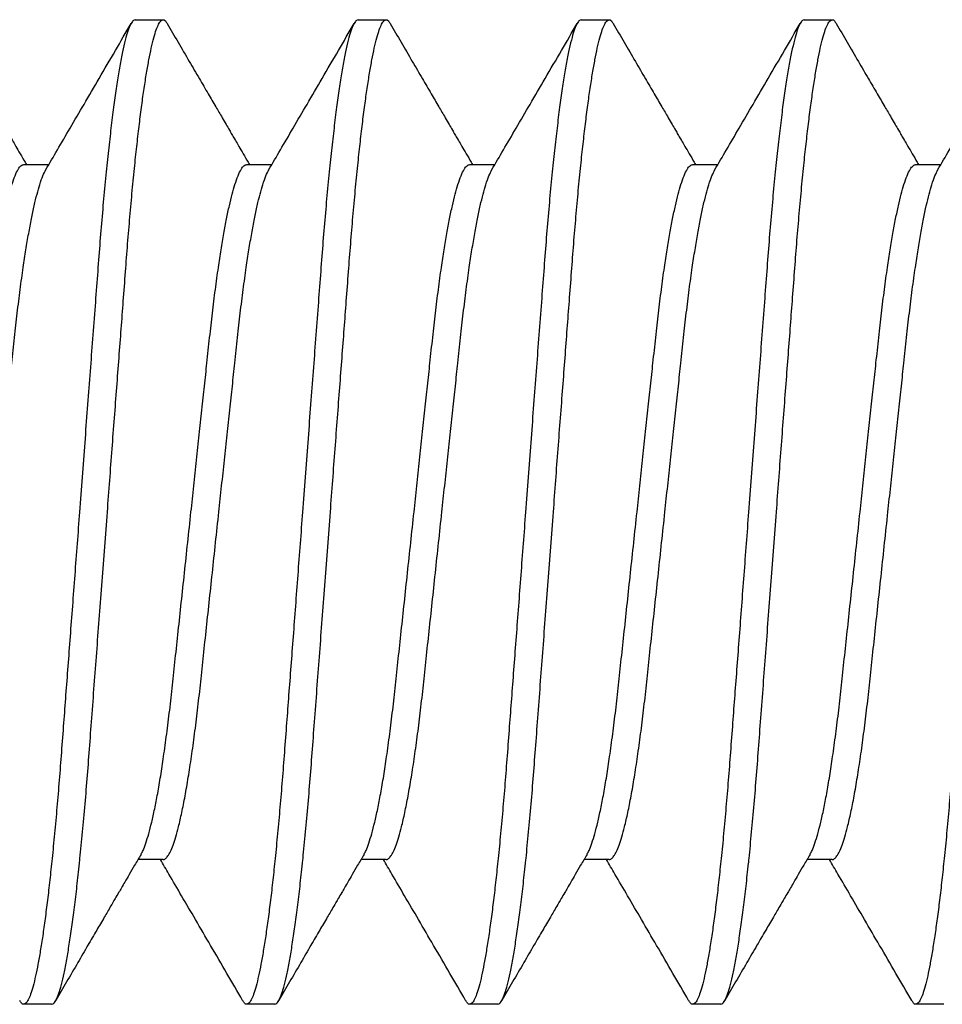
# Model space of a CAD drawing. Units: inches. Extents: x 110 to 640, y 2 to 403.
# Drawn here: x 336 to 336, y 189 to 189 of the extents above; entities that cross this region are included whole.
import ezdxf

# ---------------------------------------------------------------- set-up
doc = ezdxf.new("R2010")
doc.units = ezdxf.units.IN
doc.header["$MEASUREMENT"] = 0
doc.linetypes.add('SLD-Solid', pattern=[0])

msp = doc.modelspace()

# ---------------------------------------------------------------- linework, layer by layer
at = {"color": 7, "linetype": 'SLD-Solid', "lineweight": 25}
for p, q in [((336.08844, 188.77827), (336.09235, 188.77827)), ((336.11969, 188.77827), (336.1236, 188.77827)), ((336.15094, 188.77827), (336.15485, 188.77827)), ((336.18219, 188.77827), (336.1861, 188.77827)), ((336.07282, 188.75797), (336.07634, 188.75797)), ((336.10407, 188.75797), (336.10759, 188.75797)), ((336.13532, 188.75797), (336.13884, 188.75797)), ((336.16657, 188.75797), (336.17009, 188.75797)), ((336.19782, 188.75797), (336.20134, 188.75797)), ((336.09235, 188.66056), (336.08883, 188.66056)), ((336.1236, 188.66056), (336.12008, 188.66056)), ((336.15485, 188.66056), (336.15133, 188.66056)), ((336.1861, 188.66056), (336.18258, 188.66056)), ((336.07673, 188.64027), (336.07282, 188.64027)), ((336.10798, 188.64027), (336.10407, 188.64027)), ((336.13923, 188.64027), (336.13532, 188.64027)), ((336.17048, 188.64027), (336.16657, 188.64027)), ((336.20173, 188.64027), (336.19782, 188.64027))]:
    msp.add_line(p, q, dxfattribs=at)
for points, knots in [([(336.06167, 188.77774), (336.06218, 188.77688), (336.06321, 188.7751), (336.06471, 188.77252), (336.06612, 188.7701), (336.06736, 188.76798), (336.06842, 188.76616), (336.06926, 188.76473), (336.06989, 188.76364), (336.07035, 188.76286), (336.07074, 188.76218), (336.07114, 188.7615), (336.07161, 188.7607), (336.07219, 188.75971), (336.07273, 188.75878), (336.07308, 188.75818), (336.07321, 188.75797)], [0, 0, 0, 0, 0.131754, 0.269047, 0.391275, 0.498461, 0.590627, 0.66779, 0.715825, 0.755433, 0.786621, 0.818021, 0.858712, 0.908689, 0.967941, 1, 1, 1, 1]), ([(336.08844, 188.77827), (336.08834, 188.77823), (336.08812, 188.77817), (336.08778, 188.77762), (336.08742, 188.77673), (336.08705, 188.77546), (336.08667, 188.77382), (336.08629, 188.77185), (336.08592, 188.76958), (336.08555, 188.76706), (336.08518, 188.76425), (336.08482, 188.76118), (336.08446, 188.75782), (336.0841, 188.75417), (336.08375, 188.75026), (336.08342, 188.74619), (336.0831, 188.74196), (336.08277, 188.73755), (336.08242, 188.73302), (336.08208, 188.72841), (336.08172, 188.72375), (336.08136, 188.71898), (336.081, 188.71414), (336.08064, 188.70941), (336.0803, 188.70483), (336.07996, 188.70043), (336.07964, 188.69608), (336.07931, 188.69181), (336.079, 188.68764), (336.07869, 188.6836), (336.07839, 188.67958), (336.07809, 188.67559), (336.07779, 188.67164), (336.07747, 188.66783), (336.07714, 188.66415), (336.0768, 188.66076), (336.07647, 188.65765), (336.07615, 188.65483), (336.07581, 188.65222), (336.07548, 188.64984), (336.07514, 188.64771), (336.07481, 188.64583), (336.07447, 188.64417), (336.07413, 188.64275), (336.07378, 188.64163), (336.07345, 188.64084), (336.07312, 188.64037), (336.07281, 188.64022), (336.07253, 188.64034), (336.07234, 188.64066), (336.07226, 188.6408)], [0, 0, 0, 0, 0.02165, 0.043662, 0.065985, 0.088567, 0.111348, 0.134268, 0.155947, 0.177639, 0.199287, 0.220838, 0.242239, 0.264717, 0.286913, 0.308776, 0.330331, 0.352142, 0.374294, 0.395446, 0.416809, 0.438333, 0.459965, 0.481651, 0.501369, 0.521045, 0.54064, 0.560113, 0.579427, 0.598546, 0.617435, 0.63791, 0.658256, 0.678917, 0.699871, 0.721072, 0.740521, 0.760098, 0.779764, 0.799477, 0.819197, 0.838883, 0.858494, 0.879931, 0.901179, 0.922189, 0.942916, 0.963319, 0.984969, 1, 1, 1, 1]), ([(336.07591, 188.75725), (336.07645, 188.75817), (336.07759, 188.76011), (336.07937, 188.76316), (336.08132, 188.7665), (336.08344, 188.77013), (336.08564, 188.77391), (336.08714, 188.77648), (336.08787, 188.77775)], [0, 0, 0, 0, 0.134737, 0.283546, 0.446448, 0.623464, 0.814618, 1, 1, 1, 1]), ([(336.07673, 188.64027), (336.07683, 188.6403), (336.07704, 188.64036), (336.07738, 188.64089), (336.07773, 188.64175), (336.07809, 188.64297), (336.07846, 188.64456), (336.07884, 188.64646), (336.0792, 188.64865), (336.07957, 188.65109), (336.07993, 188.65381), (336.08028, 188.65678), (336.08054, 188.65914), (336.0808, 188.66166), (336.08106, 188.66436), (336.08142, 188.66827), (336.08175, 188.67234), (336.08207, 188.67657), (336.0824, 188.68098), (336.08274, 188.68551), (336.08309, 188.69013), (336.08344, 188.69479), (336.0838, 188.69955), (336.08417, 188.70439), (336.08453, 188.70912), (336.08487, 188.7137), (336.0852, 188.7181), (336.08553, 188.72246), (336.08586, 188.72673), (336.08617, 188.73089), (336.08648, 188.73493), (336.08678, 188.73896), (336.08708, 188.74294), (336.08738, 188.74689), (336.0877, 188.75071), (336.08803, 188.75438), (336.08836, 188.75778), (336.0887, 188.76088), (336.08902, 188.7637), (336.08936, 188.76631), (336.08969, 188.76869), (336.09003, 188.77083), (336.09036, 188.7727), (336.0907, 188.77437), (336.09104, 188.77578), (336.09139, 188.7769), (336.09172, 188.7777), (336.09205, 188.77817), (336.09236, 188.77831), (336.09264, 188.7782), (336.09283, 188.77787), (336.09291, 188.77774)], [0, 0, 0, 0, 0.0212731, 0.0428959, 0.0648219, 0.0869999, 0.1093748, 0.1318884, 0.1531889, 0.1745074, 0.1957919, 0.2169909, 0.2380542, 0.242251, 0.2647298, 0.2869268, 0.30879, 0.3303468, 0.3521583, 0.3743108, 0.3954639, 0.4168276, 0.4383521, 0.459985, 0.4816726, 0.5013907, 0.5210678, 0.5406631, 0.5601372, 0.579452, 0.5985712, 0.617461, 0.637937, 0.6582837, 0.678946, 0.6999002, 0.721102, 0.7405521, 0.76013, 0.7797962, 0.7995104, 0.8192314, 0.8389181, 0.8585299, 0.879968, 0.9012164, 0.9222269, 0.9429546, 0.9633586, 0.9850096, 1, 1, 1, 1]), ([(336.09292, 188.77774), (336.09343, 188.77688), (336.09446, 188.7751), (336.09596, 188.77252), (336.09737, 188.7701), (336.09861, 188.76798), (336.09967, 188.76616), (336.10051, 188.76473), (336.10114, 188.76364), (336.1016, 188.76286), (336.10199, 188.76218), (336.10239, 188.7615), (336.10286, 188.7607), (336.10344, 188.75971), (336.10398, 188.75878), (336.10433, 188.75818), (336.10446, 188.75797)], [0, 0, 0, 0, 0.131754, 0.269047, 0.391275, 0.498461, 0.590627, 0.66779, 0.715825, 0.755433, 0.786621, 0.818021, 0.858712, 0.908689, 0.967941, 1, 1, 1, 1]), ([(336.11969, 188.77827), (336.11959, 188.77823), (336.11937, 188.77817), (336.11903, 188.77762), (336.11867, 188.77673), (336.1183, 188.77546), (336.11792, 188.77382), (336.11754, 188.77185), (336.11717, 188.76958), (336.1168, 188.76706), (336.11643, 188.76425), (336.11607, 188.76118), (336.11571, 188.75782), (336.11535, 188.75417), (336.115, 188.75026), (336.11467, 188.74619), (336.11435, 188.74196), (336.11402, 188.73755), (336.11367, 188.73302), (336.11333, 188.72841), (336.11297, 188.72375), (336.11261, 188.71898), (336.11225, 188.71414), (336.11189, 188.70941), (336.11155, 188.70483), (336.11121, 188.70043), (336.11089, 188.69608), (336.11056, 188.69181), (336.11025, 188.68764), (336.10994, 188.6836), (336.10964, 188.67958), (336.10934, 188.67559), (336.10904, 188.67164), (336.10872, 188.66783), (336.10839, 188.66415), (336.10805, 188.66076), (336.10772, 188.65765), (336.1074, 188.65483), (336.10706, 188.65222), (336.10673, 188.64984), (336.10639, 188.64771), (336.10606, 188.64583), (336.10572, 188.64417), (336.10538, 188.64275), (336.10503, 188.64163), (336.1047, 188.64084), (336.10437, 188.64037), (336.10406, 188.64022), (336.10378, 188.64034), (336.10359, 188.64066), (336.10351, 188.6408)], [0, 0, 0, 0, 0.02165, 0.043662, 0.065985, 0.088567, 0.111348, 0.134268, 0.155947, 0.177639, 0.199287, 0.220838, 0.242239, 0.264717, 0.286913, 0.308776, 0.330331, 0.352142, 0.374294, 0.395446, 0.416809, 0.438333, 0.459965, 0.481651, 0.501369, 0.521045, 0.54064, 0.560113, 0.579427, 0.598546, 0.617435, 0.63791, 0.658256, 0.678917, 0.699871, 0.721072, 0.740521, 0.760098, 0.779764, 0.799477, 0.819197, 0.838883, 0.858494, 0.879931, 0.901179, 0.922189, 0.942916, 0.963319, 0.984969, 1, 1, 1, 1]), ([(336.10716, 188.75725), (336.1077, 188.75817), (336.10884, 188.76011), (336.11062, 188.76316), (336.11257, 188.7665), (336.11469, 188.77013), (336.11689, 188.77391), (336.11839, 188.77648), (336.11912, 188.77775)], [0, 0, 0, 0, 0.1347371, 0.283546, 0.4464477, 0.6234642, 0.8146182, 1, 1, 1, 1]), ([(336.10798, 188.64027), (336.10808, 188.6403), (336.10829, 188.64036), (336.10863, 188.64089), (336.10898, 188.64175), (336.10934, 188.64297), (336.10971, 188.64456), (336.11009, 188.64646), (336.11045, 188.64865), (336.11082, 188.65109), (336.11118, 188.65381), (336.11153, 188.65678), (336.11179, 188.65914), (336.11205, 188.66166), (336.11231, 188.66436), (336.11267, 188.66827), (336.113, 188.67234), (336.11332, 188.67657), (336.11365, 188.68098), (336.11399, 188.68551), (336.11434, 188.69013), (336.11469, 188.69479), (336.11505, 188.69955), (336.11542, 188.70439), (336.11578, 188.70912), (336.11612, 188.7137), (336.11645, 188.7181), (336.11678, 188.72246), (336.11711, 188.72673), (336.11742, 188.73089), (336.11773, 188.73493), (336.11803, 188.73896), (336.11833, 188.74294), (336.11863, 188.74689), (336.11895, 188.75071), (336.11928, 188.75438), (336.11961, 188.75778), (336.11995, 188.76088), (336.12027, 188.7637), (336.12061, 188.76631), (336.12094, 188.76869), (336.12128, 188.77083), (336.12161, 188.7727), (336.12195, 188.77437), (336.12229, 188.77578), (336.12264, 188.7769), (336.12297, 188.7777), (336.1233, 188.77817), (336.12361, 188.77831), (336.12389, 188.7782), (336.12408, 188.77787), (336.12416, 188.77774)], [0, 0, 0, 0, 0.0212731, 0.0428959, 0.0648219, 0.0869999, 0.1093748, 0.1318884, 0.1531889, 0.1745074, 0.1957919, 0.2169909, 0.2380542, 0.242251, 0.2647298, 0.2869268, 0.30879, 0.3303468, 0.3521583, 0.3743108, 0.3954639, 0.4168276, 0.4383521, 0.459985, 0.4816726, 0.5013907, 0.5210678, 0.5406631, 0.5601372, 0.579452, 0.5985712, 0.617461, 0.637937, 0.6582837, 0.678946, 0.6999002, 0.721102, 0.7405521, 0.76013, 0.7797962, 0.7995104, 0.8192314, 0.8389181, 0.8585299, 0.879968, 0.9012164, 0.9222269, 0.9429546, 0.9633586, 0.9850096, 1, 1, 1, 1]), ([(336.12417, 188.77774), (336.12468, 188.77688), (336.12571, 188.7751), (336.12721, 188.77252), (336.12862, 188.7701), (336.12986, 188.76798), (336.13092, 188.76616), (336.13176, 188.76473), (336.13239, 188.76364), (336.13285, 188.76286), (336.13324, 188.76218), (336.13364, 188.7615), (336.13411, 188.7607), (336.13469, 188.75971), (336.13523, 188.75878), (336.13558, 188.75818), (336.13571, 188.75797)], [0, 0, 0, 0, 0.131754, 0.269047, 0.391275, 0.498461, 0.590627, 0.66779, 0.715825, 0.755433, 0.786621, 0.818021, 0.858712, 0.908689, 0.967941, 1, 1, 1, 1]), ([(336.15094, 188.77827), (336.15084, 188.77823), (336.15062, 188.77817), (336.15028, 188.77762), (336.14992, 188.77673), (336.14955, 188.77546), (336.14917, 188.77382), (336.14879, 188.77185), (336.14842, 188.76958), (336.14805, 188.76706), (336.14768, 188.76425), (336.14732, 188.76118), (336.14696, 188.75782), (336.1466, 188.75417), (336.14625, 188.75026), (336.14592, 188.74619), (336.1456, 188.74196), (336.14527, 188.73755), (336.14492, 188.73302), (336.14458, 188.72841), (336.14422, 188.72375), (336.14386, 188.71898), (336.1435, 188.71414), (336.14314, 188.70941), (336.1428, 188.70483), (336.14246, 188.70043), (336.14214, 188.69608), (336.14181, 188.69181), (336.1415, 188.68764), (336.14119, 188.6836), (336.14089, 188.67958), (336.14059, 188.67559), (336.14029, 188.67164), (336.13997, 188.66783), (336.13964, 188.66415), (336.1393, 188.66076), (336.13897, 188.65765), (336.13865, 188.65483), (336.13831, 188.65222), (336.13798, 188.64984), (336.13764, 188.64771), (336.13731, 188.64583), (336.13697, 188.64417), (336.13663, 188.64275), (336.13628, 188.64163), (336.13595, 188.64084), (336.13562, 188.64037), (336.13531, 188.64022), (336.13503, 188.64034), (336.13484, 188.64066), (336.13476, 188.6408)], [0, 0, 0, 0, 0.0216501, 0.0436616, 0.0659852, 0.0885667, 0.111348, 0.1342675, 0.1559472, 0.1776386, 0.1992868, 0.2208379, 0.2422391, 0.264717, 0.2869132, 0.3087755, 0.3303315, 0.3521421, 0.3742937, 0.3954461, 0.416809, 0.4383326, 0.4599646, 0.4816514, 0.5013688, 0.5210451, 0.5406397, 0.560113, 0.579427, 0.5985455, 0.6174346, 0.6379098, 0.6582557, 0.6789172, 0.6998706, 0.7210716, 0.740521, 0.7600981, 0.7797636, 0.7994769, 0.8191972, 0.8388832, 0.8584942, 0.8799315, 0.901179, 0.9221887, 0.9429157, 0.9633189, 0.984969, 1, 1, 1, 1]), ([(336.13841, 188.75725), (336.13895, 188.75817), (336.14009, 188.76011), (336.14187, 188.76316), (336.14382, 188.7665), (336.14594, 188.77013), (336.14814, 188.77391), (336.14964, 188.77648), (336.15037, 188.77775)], [0, 0, 0, 0, 0.134737, 0.283546, 0.446448, 0.623464, 0.814618, 1, 1, 1, 1]), ([(336.13923, 188.64027), (336.13933, 188.6403), (336.13954, 188.64036), (336.13988, 188.64089), (336.14023, 188.64175), (336.14059, 188.64297), (336.14096, 188.64456), (336.14134, 188.64646), (336.1417, 188.64865), (336.14207, 188.65109), (336.14243, 188.65381), (336.14278, 188.65678), (336.14304, 188.65914), (336.1433, 188.66166), (336.14356, 188.66436), (336.14392, 188.66827), (336.14425, 188.67234), (336.14457, 188.67657), (336.1449, 188.68098), (336.14524, 188.68551), (336.14559, 188.69013), (336.14594, 188.69479), (336.1463, 188.69955), (336.14667, 188.70439), (336.14703, 188.70912), (336.14737, 188.7137), (336.1477, 188.7181), (336.14803, 188.72246), (336.14836, 188.72673), (336.14867, 188.73089), (336.14898, 188.73493), (336.14928, 188.73896), (336.14958, 188.74294), (336.14988, 188.74689), (336.1502, 188.75071), (336.15053, 188.75438), (336.15086, 188.75778), (336.1512, 188.76088), (336.15152, 188.7637), (336.15186, 188.76631), (336.15219, 188.76869), (336.15253, 188.77083), (336.15286, 188.7727), (336.1532, 188.77437), (336.15354, 188.77578), (336.15389, 188.7769), (336.15422, 188.7777), (336.15455, 188.77817), (336.15486, 188.77831), (336.15514, 188.7782), (336.15533, 188.77787), (336.15541, 188.77774)], [0, 0, 0, 0, 0.0212731, 0.0428959, 0.0648219, 0.0869999, 0.1093748, 0.1318884, 0.1531889, 0.1745074, 0.1957919, 0.2169909, 0.2380542, 0.242251, 0.2647298, 0.2869268, 0.30879, 0.3303468, 0.3521583, 0.3743108, 0.3954639, 0.4168276, 0.4383521, 0.459985, 0.4816726, 0.5013907, 0.5210678, 0.5406631, 0.5601372, 0.579452, 0.5985712, 0.617461, 0.637937, 0.6582837, 0.678946, 0.6999002, 0.721102, 0.7405521, 0.76013, 0.7797962, 0.7995104, 0.8192314, 0.8389181, 0.8585299, 0.879968, 0.9012164, 0.9222269, 0.9429546, 0.9633586, 0.9850096, 1, 1, 1, 1]), ([(336.15542, 188.77774), (336.15593, 188.77688), (336.15696, 188.7751), (336.15846, 188.77252), (336.15987, 188.7701), (336.16111, 188.76798), (336.16217, 188.76616), (336.16301, 188.76473), (336.16364, 188.76364), (336.1641, 188.76286), (336.16449, 188.76218), (336.16489, 188.7615), (336.16536, 188.7607), (336.16594, 188.75971), (336.16648, 188.75878), (336.16683, 188.75818), (336.16696, 188.75797)], [0, 0, 0, 0, 0.131754, 0.269047, 0.391275, 0.498461, 0.590627, 0.66779, 0.715825, 0.755433, 0.786621, 0.818021, 0.858712, 0.908689, 0.967941, 1, 1, 1, 1]), ([(336.18219, 188.77827), (336.18209, 188.77823), (336.18187, 188.77817), (336.18153, 188.77762), (336.18117, 188.77673), (336.1808, 188.77546), (336.18042, 188.77382), (336.18004, 188.77185), (336.17967, 188.76958), (336.1793, 188.76706), (336.17893, 188.76425), (336.17857, 188.76118), (336.17821, 188.75782), (336.17785, 188.75417), (336.1775, 188.75026), (336.17717, 188.74619), (336.17685, 188.74196), (336.17652, 188.73755), (336.17617, 188.73302), (336.17583, 188.72841), (336.17547, 188.72375), (336.17511, 188.71898), (336.17475, 188.71414), (336.17439, 188.70941), (336.17405, 188.70483), (336.17371, 188.70043), (336.17339, 188.69608), (336.17306, 188.69181), (336.17275, 188.68764), (336.17244, 188.6836), (336.17214, 188.67958), (336.17184, 188.67559), (336.17154, 188.67164), (336.17122, 188.66783), (336.17089, 188.66415), (336.17055, 188.66076), (336.17022, 188.65765), (336.1699, 188.65483), (336.16956, 188.65222), (336.16923, 188.64984), (336.16889, 188.64771), (336.16856, 188.64583), (336.16822, 188.64417), (336.16788, 188.64275), (336.16753, 188.64163), (336.1672, 188.64084), (336.16687, 188.64037), (336.16656, 188.64022), (336.16628, 188.64034), (336.16609, 188.64066), (336.16601, 188.6408)], [0, 0, 0, 0, 0.02165, 0.043662, 0.065985, 0.088567, 0.111348, 0.134268, 0.155947, 0.177639, 0.199287, 0.220838, 0.242239, 0.264717, 0.286913, 0.308776, 0.330331, 0.352142, 0.374294, 0.395446, 0.416809, 0.438333, 0.459965, 0.481651, 0.501369, 0.521045, 0.54064, 0.560113, 0.579427, 0.598546, 0.617435, 0.63791, 0.658256, 0.678917, 0.699871, 0.721072, 0.740521, 0.760098, 0.779764, 0.799477, 0.819197, 0.838883, 0.858494, 0.879931, 0.901179, 0.922189, 0.942916, 0.963319, 0.984969, 1, 1, 1, 1]), ([(336.16966, 188.75725), (336.1702, 188.75817), (336.17134, 188.76011), (336.17312, 188.76316), (336.17507, 188.7665), (336.17719, 188.77013), (336.17939, 188.77391), (336.18089, 188.77648), (336.18162, 188.77775)], [0, 0, 0, 0, 0.134737, 0.283546, 0.446448, 0.623464, 0.814618, 1, 1, 1, 1]), ([(336.17048, 188.64027), (336.17058, 188.6403), (336.17079, 188.64036), (336.17113, 188.64089), (336.17148, 188.64175), (336.17184, 188.64297), (336.17221, 188.64456), (336.17259, 188.64646), (336.17295, 188.64865), (336.17332, 188.65109), (336.17368, 188.65381), (336.17403, 188.65678), (336.17429, 188.65914), (336.17455, 188.66166), (336.17481, 188.66436), (336.17517, 188.66827), (336.1755, 188.67234), (336.17582, 188.67657), (336.17615, 188.68098), (336.17649, 188.68551), (336.17684, 188.69013), (336.17719, 188.69479), (336.17755, 188.69955), (336.17792, 188.70439), (336.17828, 188.70912), (336.17862, 188.7137), (336.17895, 188.7181), (336.17928, 188.72246), (336.17961, 188.72673), (336.17992, 188.73089), (336.18023, 188.73493), (336.18053, 188.73896), (336.18083, 188.74294), (336.18113, 188.74689), (336.18145, 188.75071), (336.18178, 188.75438), (336.18211, 188.75778), (336.18245, 188.76088), (336.18277, 188.7637), (336.18311, 188.76631), (336.18344, 188.76869), (336.18378, 188.77083), (336.18411, 188.7727), (336.18445, 188.77437), (336.18479, 188.77578), (336.18514, 188.7769), (336.18547, 188.7777), (336.1858, 188.77817), (336.18611, 188.77831), (336.18639, 188.7782), (336.18658, 188.77787), (336.18666, 188.77774)], [0, 0, 0, 0, 0.0212731, 0.0428959, 0.0648219, 0.0869999, 0.1093748, 0.1318884, 0.1531889, 0.1745074, 0.1957919, 0.2169909, 0.2380542, 0.242251, 0.2647298, 0.2869268, 0.30879, 0.3303468, 0.3521583, 0.3743108, 0.3954639, 0.4168276, 0.4383521, 0.459985, 0.4816726, 0.5013907, 0.5210678, 0.5406631, 0.5601372, 0.579452, 0.5985712, 0.617461, 0.637937, 0.6582837, 0.678946, 0.6999002, 0.721102, 0.7405521, 0.76013, 0.7797962, 0.7995104, 0.8192314, 0.8389181, 0.8585299, 0.879968, 0.9012164, 0.9222269, 0.9429546, 0.9633586, 0.9850096, 1, 1, 1, 1]), ([(336.18667, 188.77774), (336.18718, 188.77688), (336.18821, 188.7751), (336.18971, 188.77252), (336.19112, 188.7701), (336.19236, 188.76798), (336.19342, 188.76616), (336.19426, 188.76473), (336.19489, 188.76364), (336.19535, 188.76286), (336.19574, 188.76218), (336.19614, 188.7615), (336.19661, 188.7607), (336.19719, 188.75971), (336.19773, 188.75878), (336.19808, 188.75818), (336.19821, 188.75797)], [0, 0, 0, 0, 0.131754, 0.269047, 0.391275, 0.498461, 0.590627, 0.66779, 0.715825, 0.755433, 0.786621, 0.818021, 0.858712, 0.908689, 0.967941, 1, 1, 1, 1]), ([(336.21344, 188.77827), (336.21334, 188.77823), (336.21312, 188.77817), (336.21278, 188.77762), (336.21242, 188.77673), (336.21205, 188.77546), (336.21167, 188.77382), (336.21129, 188.77185), (336.21092, 188.76958), (336.21055, 188.76706), (336.21018, 188.76425), (336.20982, 188.76118), (336.20946, 188.75782), (336.2091, 188.75417), (336.20875, 188.75026), (336.20842, 188.74619), (336.2081, 188.74196), (336.20777, 188.73755), (336.20742, 188.73302), (336.20708, 188.72841), (336.20672, 188.72375), (336.20636, 188.71898), (336.206, 188.71414), (336.20564, 188.70941), (336.2053, 188.70483), (336.20496, 188.70043), (336.20464, 188.69608), (336.20431, 188.69181), (336.204, 188.68764), (336.20369, 188.6836), (336.20339, 188.67958), (336.20309, 188.67559), (336.20279, 188.67164), (336.20247, 188.66783), (336.20214, 188.66415), (336.2018, 188.66076), (336.20147, 188.65765), (336.20115, 188.65483), (336.20081, 188.65222), (336.20048, 188.64984), (336.20014, 188.64771), (336.19981, 188.64583), (336.19947, 188.64417), (336.19913, 188.64275), (336.19878, 188.64163), (336.19845, 188.64084), (336.19812, 188.64037), (336.19781, 188.64022), (336.19753, 188.64034), (336.19734, 188.64066), (336.19726, 188.6408)], [0, 0, 0, 0, 0.02165, 0.043662, 0.065985, 0.088567, 0.111348, 0.134268, 0.155947, 0.177639, 0.199287, 0.220838, 0.242239, 0.264717, 0.286913, 0.308776, 0.330331, 0.352142, 0.374294, 0.395446, 0.416809, 0.438333, 0.459965, 0.481651, 0.501369, 0.521045, 0.54064, 0.560113, 0.579427, 0.598546, 0.617435, 0.63791, 0.658256, 0.678917, 0.699871, 0.721072, 0.740521, 0.760098, 0.779764, 0.799477, 0.819197, 0.838883, 0.858494, 0.879931, 0.901179, 0.922189, 0.942916, 0.963319, 0.984969, 1, 1, 1, 1]), ([(336.20091, 188.75725), (336.20145, 188.75817), (336.20259, 188.76011), (336.20437, 188.76316), (336.20632, 188.7665), (336.20844, 188.77013), (336.21064, 188.77391), (336.21214, 188.77648), (336.21287, 188.77775)], [0, 0, 0, 0, 0.134737, 0.283546, 0.446448, 0.623464, 0.814618, 1, 1, 1, 1]), ([(336.05801, 188.66131), (336.0581, 188.66147), (336.05832, 188.66186), (336.05868, 188.66282), (336.05909, 188.66413), (336.0595, 188.66573), (336.05992, 188.66762), (336.06034, 188.6698), (336.06076, 188.67224), (336.06118, 188.67502), (336.0616, 188.6781), (336.06202, 188.68145), (336.06241, 188.68497), (336.0628, 188.68867), (336.06322, 188.69254), (336.06365, 188.69657), (336.06409, 188.70072), (336.06455, 188.70497), (336.06498, 188.70905), (336.0654, 188.71292), (336.06578, 188.71653), (336.06616, 188.72009), (336.06654, 188.72356), (336.06689, 188.72692), (336.06726, 188.73032), (336.06762, 188.73375), (336.06801, 188.7372), (336.06842, 188.74049), (336.06882, 188.74344), (336.06922, 188.74605), (336.0696, 188.74833), (336.06999, 188.7504), (336.07038, 188.75224), (336.07077, 188.75384), (336.07118, 188.75527), (336.0716, 188.75646), (336.07203, 188.75733), (336.07243, 188.75787), (336.07269, 188.75794), (336.07282, 188.75797)], [0, 0, 0, 0, 0.0193507, 0.0458179, 0.0725168, 0.0993639, 0.126273, 0.1531566, 0.1807665, 0.2081637, 0.237751, 0.2668714, 0.2954286, 0.3240143, 0.3531593, 0.3822344, 0.4116532, 0.4413057, 0.4710765, 0.4963436, 0.5215383, 0.5465894, 0.5714283, 0.5959899, 0.6202136, 0.6482526, 0.6763264, 0.7049409, 0.7340039, 0.758942, 0.7840632, 0.8092977, 0.8345737, 0.8598186, 0.8849603, 0.9143613, 0.9434123, 0.9720116, 1, 1, 1, 1]), ([(336.08926, 188.66131), (336.08935, 188.66147), (336.08957, 188.66186), (336.08993, 188.66282), (336.09034, 188.66413), (336.09075, 188.66573), (336.09117, 188.66762), (336.09159, 188.6698), (336.09201, 188.67224), (336.09243, 188.67502), (336.09285, 188.6781), (336.09327, 188.68145), (336.09366, 188.68497), (336.09405, 188.68867), (336.09447, 188.69254), (336.0949, 188.69657), (336.09534, 188.70072), (336.0958, 188.70497), (336.09623, 188.70905), (336.09665, 188.71292), (336.09703, 188.71653), (336.09741, 188.72009), (336.09779, 188.72356), (336.09814, 188.72692), (336.09851, 188.73032), (336.09887, 188.73375), (336.09926, 188.7372), (336.09967, 188.74049), (336.10007, 188.74344), (336.10047, 188.74605), (336.10085, 188.74833), (336.10124, 188.7504), (336.10163, 188.75224), (336.10202, 188.75384), (336.10243, 188.75527), (336.10285, 188.75646), (336.10328, 188.75733), (336.10368, 188.75787), (336.10394, 188.75794), (336.10407, 188.75797)], [0, 0, 0, 0, 0.019351, 0.045818, 0.072517, 0.099364, 0.126273, 0.153157, 0.180767, 0.208164, 0.237751, 0.266871, 0.295429, 0.324014, 0.353159, 0.382234, 0.411653, 0.441306, 0.471077, 0.496344, 0.521538, 0.546589, 0.571428, 0.59599, 0.620214, 0.648253, 0.676326, 0.704941, 0.734004, 0.758942, 0.784063, 0.809298, 0.834574, 0.859819, 0.88496, 0.914361, 0.943412, 0.972012, 1, 1, 1, 1]), ([(336.12051, 188.66131), (336.1206, 188.66147), (336.12082, 188.66186), (336.12118, 188.66282), (336.12159, 188.66413), (336.122, 188.66573), (336.12242, 188.66762), (336.12284, 188.6698), (336.12326, 188.67224), (336.12368, 188.67502), (336.1241, 188.6781), (336.12452, 188.68145), (336.12491, 188.68497), (336.1253, 188.68867), (336.12572, 188.69254), (336.12615, 188.69657), (336.12659, 188.70072), (336.12705, 188.70497), (336.12748, 188.70905), (336.1279, 188.71292), (336.12828, 188.71653), (336.12866, 188.72009), (336.12904, 188.72356), (336.12939, 188.72692), (336.12976, 188.73032), (336.13012, 188.73375), (336.13051, 188.7372), (336.13092, 188.74049), (336.13132, 188.74344), (336.13172, 188.74605), (336.1321, 188.74833), (336.13249, 188.7504), (336.13288, 188.75224), (336.13327, 188.75384), (336.13368, 188.75527), (336.1341, 188.75646), (336.13453, 188.75733), (336.13493, 188.75787), (336.13519, 188.75794), (336.13532, 188.75797)], [0, 0, 0, 0, 0.019351, 0.045818, 0.072517, 0.099364, 0.126273, 0.153157, 0.180767, 0.208164, 0.237751, 0.266871, 0.295429, 0.324014, 0.353159, 0.382234, 0.411653, 0.441306, 0.471077, 0.496344, 0.521538, 0.546589, 0.571428, 0.59599, 0.620214, 0.648253, 0.676326, 0.704941, 0.734004, 0.758942, 0.784063, 0.809298, 0.834574, 0.859819, 0.88496, 0.914361, 0.943412, 0.972012, 1, 1, 1, 1]), ([(336.15176, 188.66131), (336.15185, 188.66147), (336.15207, 188.66186), (336.15243, 188.66282), (336.15284, 188.66413), (336.15325, 188.66573), (336.15367, 188.66762), (336.15409, 188.6698), (336.15451, 188.67224), (336.15493, 188.67502), (336.15535, 188.6781), (336.15577, 188.68145), (336.15616, 188.68497), (336.15655, 188.68867), (336.15697, 188.69254), (336.1574, 188.69657), (336.15784, 188.70072), (336.1583, 188.70497), (336.15873, 188.70905), (336.15915, 188.71292), (336.15953, 188.71653), (336.15991, 188.72009), (336.16029, 188.72356), (336.16064, 188.72692), (336.16101, 188.73032), (336.16137, 188.73375), (336.16176, 188.7372), (336.16217, 188.74049), (336.16257, 188.74344), (336.16297, 188.74605), (336.16335, 188.74833), (336.16374, 188.7504), (336.16413, 188.75224), (336.16452, 188.75384), (336.16493, 188.75527), (336.16535, 188.75646), (336.16578, 188.75733), (336.16618, 188.75787), (336.16644, 188.75794), (336.16657, 188.75797)], [0, 0, 0, 0, 0.019351, 0.045818, 0.072517, 0.099364, 0.126273, 0.153157, 0.180767, 0.208164, 0.237751, 0.266871, 0.295429, 0.324014, 0.353159, 0.382234, 0.411653, 0.441306, 0.471077, 0.496344, 0.521538, 0.546589, 0.571428, 0.59599, 0.620214, 0.648253, 0.676326, 0.704941, 0.734004, 0.758942, 0.784063, 0.809298, 0.834574, 0.859819, 0.88496, 0.914361, 0.943412, 0.972012, 1, 1, 1, 1]), ([(336.18301, 188.66131), (336.1831, 188.66147), (336.18332, 188.66186), (336.18368, 188.66282), (336.18409, 188.66413), (336.1845, 188.66573), (336.18492, 188.66762), (336.18534, 188.6698), (336.18576, 188.67224), (336.18618, 188.67502), (336.1866, 188.6781), (336.18702, 188.68145), (336.18741, 188.68497), (336.1878, 188.68867), (336.18822, 188.69254), (336.18865, 188.69657), (336.18909, 188.70072), (336.18955, 188.70497), (336.18998, 188.70905), (336.1904, 188.71292), (336.19078, 188.71653), (336.19116, 188.72009), (336.19154, 188.72356), (336.19189, 188.72692), (336.19226, 188.73032), (336.19262, 188.73375), (336.19301, 188.7372), (336.19342, 188.74049), (336.19382, 188.74344), (336.19422, 188.74605), (336.1946, 188.74833), (336.19499, 188.7504), (336.19538, 188.75224), (336.19577, 188.75384), (336.19618, 188.75527), (336.1966, 188.75646), (336.19703, 188.75733), (336.19743, 188.75787), (336.19769, 188.75794), (336.19782, 188.75797)], [0, 0, 0, 0, 0.0193507, 0.0458179, 0.0725168, 0.0993639, 0.126273, 0.1531566, 0.1807665, 0.2081637, 0.237751, 0.2668714, 0.2954286, 0.3240143, 0.3531593, 0.3822344, 0.4116532, 0.4413057, 0.4710765, 0.4963436, 0.5215383, 0.5465894, 0.5714283, 0.5959899, 0.6202136, 0.6482526, 0.6763264, 0.7049409, 0.7340039, 0.758942, 0.7840632, 0.8092977, 0.8345737, 0.8598186, 0.8849603, 0.9143613, 0.9434123, 0.9720116, 1, 1, 1, 1]), ([(336.0611, 188.66056), (336.0611, 188.66056), (336.06121, 188.66052), (336.06142, 188.66067), (336.06177, 188.66101), (336.06212, 188.66165), (336.06249, 188.66254), (336.06287, 188.6637), (336.06328, 188.6652), (336.06372, 188.6671), (336.06418, 188.66942), (336.06463, 188.67204), (336.06508, 188.67495), (336.06551, 188.6781), (336.06593, 188.68145), (336.06632, 188.68497), (336.06671, 188.68867), (336.06712, 188.69254), (336.06756, 188.69657), (336.068, 188.70072), (336.06845, 188.70497), (336.06889, 188.70905), (336.0693, 188.71292), (336.06969, 188.71653), (336.07007, 188.72009), (336.07044, 188.72356), (336.0708, 188.72692), (336.07117, 188.73032), (336.07153, 188.73375), (336.07191, 188.7372), (336.07232, 188.74049), (336.07273, 188.74344), (336.07313, 188.74605), (336.07351, 188.74833), (336.0739, 188.7504), (336.07429, 188.75224), (336.07468, 188.75385), (336.07508, 188.75526), (336.0755, 188.75645), (336.07578, 188.75699), (336.07592, 188.75725)], [0, 0, 0, 0, 0.000084, 0.023849, 0.048014, 0.072525, 0.097323, 0.122342, 0.147515, 0.177281, 0.207043, 0.236683, 0.266087, 0.295667, 0.324781, 0.353332, 0.381911, 0.411049, 0.440118, 0.46953, 0.499176, 0.52894, 0.554201, 0.57939, 0.604435, 0.629269, 0.653825, 0.678043, 0.706075, 0.734143, 0.762751, 0.791807, 0.81674, 0.841855, 0.867084, 0.892354, 0.917593, 0.942729, 0.972124, 1, 1, 1, 1]), ([(336.09235, 188.66056), (336.09235, 188.66056), (336.09246, 188.66052), (336.09267, 188.66067), (336.09302, 188.66101), (336.09337, 188.66165), (336.09374, 188.66254), (336.09412, 188.6637), (336.09453, 188.6652), (336.09497, 188.6671), (336.09543, 188.66942), (336.09588, 188.67204), (336.09633, 188.67495), (336.09676, 188.6781), (336.09718, 188.68145), (336.09757, 188.68497), (336.09796, 188.68867), (336.09837, 188.69254), (336.09881, 188.69657), (336.09925, 188.70072), (336.0997, 188.70497), (336.10014, 188.70905), (336.10055, 188.71292), (336.10094, 188.71653), (336.10132, 188.72009), (336.10169, 188.72356), (336.10205, 188.72692), (336.10242, 188.73032), (336.10278, 188.73375), (336.10316, 188.7372), (336.10357, 188.74049), (336.10398, 188.74344), (336.10438, 188.74605), (336.10476, 188.74833), (336.10515, 188.7504), (336.10554, 188.75224), (336.10593, 188.75385), (336.10633, 188.75526), (336.10675, 188.75645), (336.10703, 188.75699), (336.10717, 188.75725)], [0, 0, 0, 0, 0.000084, 0.023849, 0.048014, 0.072525, 0.097323, 0.122342, 0.147515, 0.177281, 0.207043, 0.236683, 0.266087, 0.295667, 0.324781, 0.353332, 0.381911, 0.411049, 0.440118, 0.46953, 0.499176, 0.52894, 0.554201, 0.57939, 0.604435, 0.629269, 0.653825, 0.678043, 0.706075, 0.734143, 0.762751, 0.791807, 0.81674, 0.841855, 0.867084, 0.892354, 0.917593, 0.942729, 0.972124, 1, 1, 1, 1]), ([(336.1236, 188.66056), (336.1236, 188.66056), (336.12371, 188.66052), (336.12392, 188.66067), (336.12427, 188.66101), (336.12462, 188.66165), (336.12499, 188.66254), (336.12537, 188.6637), (336.12578, 188.6652), (336.12622, 188.6671), (336.12668, 188.66942), (336.12713, 188.67204), (336.12758, 188.67495), (336.12801, 188.6781), (336.12843, 188.68145), (336.12882, 188.68497), (336.12921, 188.68867), (336.12962, 188.69254), (336.13006, 188.69657), (336.1305, 188.70072), (336.13095, 188.70497), (336.13139, 188.70905), (336.1318, 188.71292), (336.13219, 188.71653), (336.13257, 188.72009), (336.13294, 188.72356), (336.1333, 188.72692), (336.13367, 188.73032), (336.13403, 188.73375), (336.13441, 188.7372), (336.13482, 188.74049), (336.13523, 188.74344), (336.13563, 188.74605), (336.13601, 188.74833), (336.1364, 188.7504), (336.13679, 188.75224), (336.13718, 188.75385), (336.13758, 188.75526), (336.138, 188.75645), (336.13828, 188.75699), (336.13842, 188.75725)], [0, 0, 0, 0, 0.000084, 0.023849, 0.048014, 0.072525, 0.097323, 0.122342, 0.147515, 0.177281, 0.207043, 0.236683, 0.266087, 0.295667, 0.324781, 0.353332, 0.381911, 0.411049, 0.440118, 0.46953, 0.499176, 0.52894, 0.554201, 0.57939, 0.604435, 0.629269, 0.653825, 0.678043, 0.706075, 0.734143, 0.762751, 0.791807, 0.81674, 0.841855, 0.867084, 0.892354, 0.917593, 0.942729, 0.972124, 1, 1, 1, 1]), ([(336.15485, 188.66056), (336.15485, 188.66056), (336.15496, 188.66052), (336.15517, 188.66067), (336.15552, 188.66101), (336.15587, 188.66165), (336.15624, 188.66254), (336.15662, 188.6637), (336.15703, 188.6652), (336.15747, 188.6671), (336.15793, 188.66942), (336.15838, 188.67204), (336.15883, 188.67495), (336.15926, 188.6781), (336.15968, 188.68145), (336.16007, 188.68497), (336.16046, 188.68867), (336.16087, 188.69254), (336.16131, 188.69657), (336.16175, 188.70072), (336.1622, 188.70497), (336.16264, 188.70905), (336.16305, 188.71292), (336.16344, 188.71653), (336.16382, 188.72009), (336.16419, 188.72356), (336.16455, 188.72692), (336.16492, 188.73032), (336.16528, 188.73375), (336.16566, 188.7372), (336.16607, 188.74049), (336.16648, 188.74344), (336.16688, 188.74605), (336.16726, 188.74833), (336.16765, 188.7504), (336.16804, 188.75224), (336.16843, 188.75385), (336.16883, 188.75526), (336.16925, 188.75645), (336.16953, 188.75699), (336.16967, 188.75725)], [0, 0, 0, 0, 0.000084, 0.023849, 0.048014, 0.072525, 0.097323, 0.122342, 0.147515, 0.177281, 0.207043, 0.236683, 0.266087, 0.295667, 0.324781, 0.353332, 0.381911, 0.411049, 0.440118, 0.46953, 0.499176, 0.52894, 0.554201, 0.57939, 0.604435, 0.629269, 0.653825, 0.678043, 0.706075, 0.734143, 0.762751, 0.791807, 0.81674, 0.841855, 0.867084, 0.892354, 0.917593, 0.942729, 0.972124, 1, 1, 1, 1]), ([(336.1861, 188.66056), (336.1861, 188.66056), (336.18621, 188.66052), (336.18642, 188.66067), (336.18677, 188.66101), (336.18712, 188.66165), (336.18749, 188.66254), (336.18787, 188.6637), (336.18828, 188.6652), (336.18872, 188.6671), (336.18918, 188.66942), (336.18963, 188.67204), (336.19008, 188.67495), (336.19051, 188.6781), (336.19093, 188.68145), (336.19132, 188.68497), (336.19171, 188.68867), (336.19212, 188.69254), (336.19256, 188.69657), (336.193, 188.70072), (336.19345, 188.70497), (336.19389, 188.70905), (336.1943, 188.71292), (336.19469, 188.71653), (336.19507, 188.72009), (336.19544, 188.72356), (336.1958, 188.72692), (336.19617, 188.73032), (336.19653, 188.73375), (336.19691, 188.7372), (336.19732, 188.74049), (336.19773, 188.74344), (336.19813, 188.74605), (336.19851, 188.74833), (336.1989, 188.7504), (336.19929, 188.75224), (336.19968, 188.75385), (336.20008, 188.75526), (336.2005, 188.75645), (336.20078, 188.75699), (336.20092, 188.75725)], [0, 0, 0, 0, 0.000084, 0.023849, 0.048014, 0.072525, 0.097323, 0.122342, 0.147515, 0.177281, 0.207043, 0.236683, 0.266087, 0.295667, 0.324781, 0.353332, 0.381911, 0.411049, 0.440118, 0.46953, 0.499176, 0.52894, 0.554201, 0.57939, 0.604435, 0.629269, 0.653825, 0.678043, 0.706075, 0.734143, 0.762751, 0.791807, 0.81674, 0.841855, 0.867084, 0.892354, 0.917593, 0.942729, 0.972124, 1, 1, 1, 1]), ([(336.08926, 188.66128), (336.08896, 188.66077), (336.0884, 188.65983), (336.08765, 188.65854), (336.08703, 188.65748), (336.08654, 188.65664), (336.08608, 188.65586), (336.08558, 188.655), (336.08491, 188.65385), (336.08405, 188.65237), (336.08298, 188.65055), (336.08175, 188.64843), (336.08034, 188.64601), (336.07884, 188.64343), (336.0778, 188.64166), (336.0773, 188.64079)], [0, 0, 0, 0, 0.074807, 0.137943, 0.189389, 0.22913, 0.261677, 0.303356, 0.355652, 0.430091, 0.519004, 0.622408, 0.740322, 0.87277, 1, 1, 1, 1]), ([(336.12051, 188.66128), (336.12021, 188.66077), (336.11965, 188.65983), (336.1189, 188.65854), (336.11828, 188.65748), (336.11779, 188.65664), (336.11733, 188.65586), (336.11683, 188.655), (336.11616, 188.65385), (336.1153, 188.65237), (336.11423, 188.65055), (336.113, 188.64843), (336.11159, 188.64601), (336.11009, 188.64343), (336.10905, 188.64166), (336.10855, 188.64079)], [0, 0, 0, 0, 0.074807, 0.137943, 0.189389, 0.22913, 0.261677, 0.303356, 0.355652, 0.430091, 0.519004, 0.622408, 0.740322, 0.87277, 1, 1, 1, 1]), ([(336.15176, 188.66128), (336.15146, 188.66077), (336.1509, 188.65983), (336.15015, 188.65854), (336.14953, 188.65748), (336.14904, 188.65664), (336.14858, 188.65586), (336.14808, 188.655), (336.14741, 188.65385), (336.14655, 188.65237), (336.14548, 188.65055), (336.14425, 188.64843), (336.14284, 188.64601), (336.14134, 188.64343), (336.1403, 188.64166), (336.1398, 188.64079)], [0, 0, 0, 0, 0.074807, 0.137943, 0.189389, 0.22913, 0.261677, 0.303356, 0.355652, 0.430091, 0.519004, 0.622408, 0.740322, 0.87277, 1, 1, 1, 1]), ([(336.18301, 188.66128), (336.18271, 188.66077), (336.18215, 188.65983), (336.1814, 188.65854), (336.18078, 188.65748), (336.18029, 188.65664), (336.17983, 188.65586), (336.17933, 188.655), (336.17866, 188.65385), (336.1778, 188.65237), (336.17673, 188.65055), (336.1755, 188.64843), (336.17409, 188.64601), (336.17259, 188.64343), (336.17155, 188.64166), (336.17105, 188.64079)], [0, 0, 0, 0, 0.074807, 0.137943, 0.189389, 0.22913, 0.261677, 0.303356, 0.355652, 0.430091, 0.519004, 0.622408, 0.740322, 0.87277, 1, 1, 1, 1]), ([(336.10349, 188.64079), (336.10276, 188.64206), (336.10126, 188.64463), (336.09906, 188.64841), (336.09694, 188.65204), (336.09499, 188.65538), (336.09335, 188.65819), (336.09236, 188.65988), (336.09196, 188.66056)], [0, 0, 0, 0, 0.192139, 0.390233, 0.573682, 0.742509, 0.896735, 1, 1, 1, 1]), ([(336.13474, 188.64079), (336.13401, 188.64206), (336.13251, 188.64463), (336.13031, 188.64841), (336.12819, 188.65204), (336.12624, 188.65538), (336.1246, 188.65819), (336.12361, 188.65988), (336.12321, 188.66056)], [0, 0, 0, 0, 0.192139, 0.390233, 0.573682, 0.742509, 0.896735, 1, 1, 1, 1]), ([(336.16599, 188.64079), (336.16526, 188.64206), (336.16376, 188.64463), (336.16156, 188.64841), (336.15944, 188.65204), (336.15749, 188.65538), (336.15585, 188.65819), (336.15486, 188.65988), (336.15446, 188.66056)], [0, 0, 0, 0, 0.192139, 0.390233, 0.573682, 0.742509, 0.896735, 1, 1, 1, 1]), ([(336.19724, 188.64079), (336.19651, 188.64206), (336.19501, 188.64463), (336.19281, 188.64841), (336.19069, 188.65204), (336.18874, 188.65538), (336.1871, 188.65819), (336.18611, 188.65988), (336.18571, 188.66056)], [0, 0, 0, 0, 0.192139, 0.390233, 0.573682, 0.742509, 0.896735, 1, 1, 1, 1])]:
    msp.add_open_spline(points, degree=3, knots=knots, dxfattribs=at)

doc.saveas('drawing.dxf')
